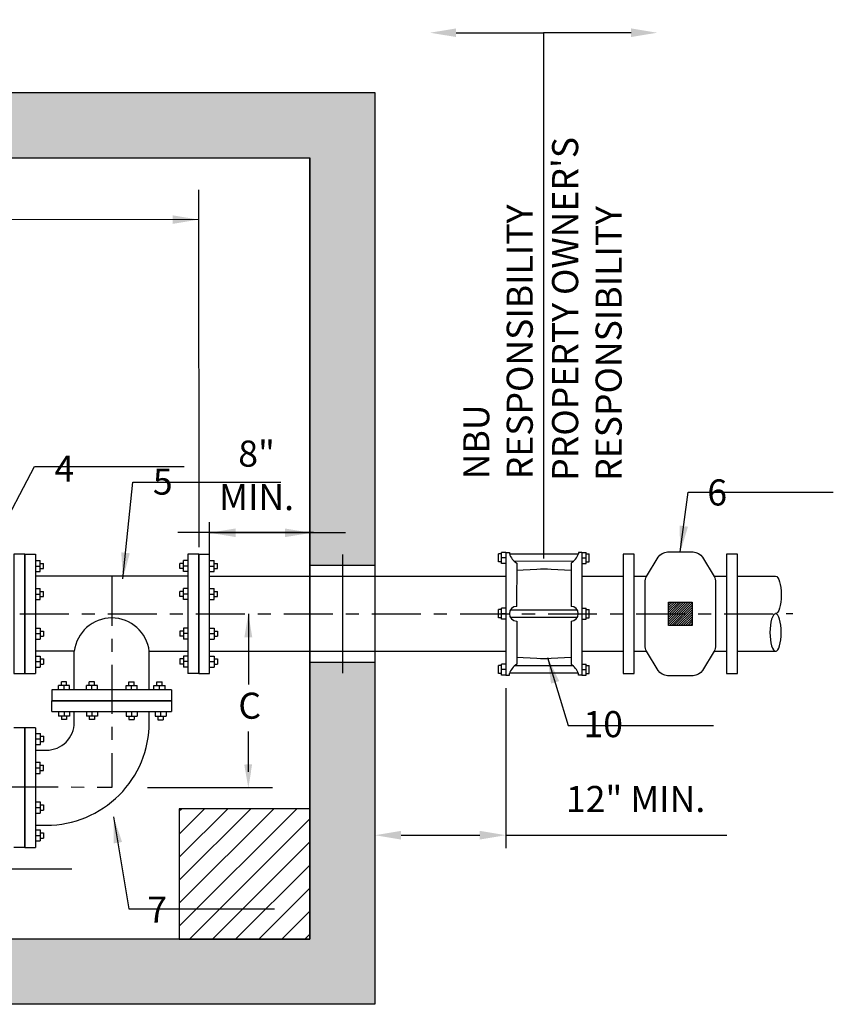
# Model space of a CAD drawing. Units: feet. Extents: x 20.8 to 49.3, y -5.7 to 13.1.
# Drawn here: x 29.4 to 35.6, y 5.5 to 13.1 of the extents above; entities that cross this region are included whole.
import ezdxf
from ezdxf import colors
from ezdxf.entities.mleader import LeaderData, LeaderLine
from ezdxf.math import Vec2, Vec3

# ---------------------------------------------------------------- set-up
doc = ezdxf.new("R2010")
doc.units = ezdxf.units.FT
doc.header["$LTSCALE"] = 0.5
doc.header["$MEASUREMENT"] = 0
doc.linetypes.add('CENTER2', pattern=[1.125, 0.75, -0.125, 0.125, -0.125])
doc.layers.get('0').update_dxf_attribs({"linetype": 'CONTINUOUS'})
doc.layers.get('Defpoints').update_dxf_attribs({"linetype": 'CONTINUOUS'})
for name, color, linetype in [('CENTER', 7, 'CENTER2'), ('HATCH', 7, 'CONTINUOUS'), ('PEN2', 7, 'CONTINUOUS'), ('TEXT', 7, 'CONTINUOUS')]:
    doc.layers.add(name, color=color, linetype=linetype)
doc.styles.add('ROMANS', font='calibri.ttf')
doc.styles.get("Standard").update_dxf_attribs({"font": 'calibri.ttf'})
doc.dimstyles.new('ROMANS', dxfattribs={"dimtxt": 0.1, "dimasz": 0.1, "dimexe": 0.1, "dimexo": 0.1, "dimgap": 0.1, "dimtad": 1, "dimdec": 1, "dimtxsty": 'ROMANS', "dimcen": 2.5, "dimclrt": 256, "dimadec": 0, "dimazin": 0, "dimtfac": 1, "dimtdec": 1, "dimtmove": 0, "dimatfit": 3, "dimfxl": 1, "dimarcsym": 0})
doc.dimstyles.get("Standard").update_dxf_attribs({"dimtxt": 0.18, "dimasz": 0.18, "dimexe": 0.18, "dimexo": 0.0625, "dimgap": 0.09, "dimtad": 0, "dimtih": 1, "dimtoh": 1, "dimdec": 4, "dimzin": 0, "dimdsep": 46, "dimtxsty": 'Standard', "dimcen": 0.09, "dimadec": 0, "dimazin": 0, "dimtfac": 1, "dimtdec": 4, "dimtofl": 0, "dimtmove": 0, "dimatfit": 0, "dimfxl": 1, "dimtolj": 1, "dimtzin": 0, "dimarcsym": 0})

# ---------------------------------------------------------------- blocks, each defined once
blk = doc.blocks.new('*D30')
at = {"layer": 'Defpoints', "color": 0, "linetype": 'Continuous', "transparency": 16777216}
for p in [(32.1249, 8.2206), (33.1278, 8.0386), (32.1249, 6.8103)]:
    blk.add_point(p, dxfattribs=at)
at = {"layer": 'TEXT', "color": 2, "linetype": 'Continuous', "lineweight": -2, "transparency": 16777216}
for p, q in [((32.1249, 8.1206), (32.1249, 6.7103)), ((33.1278, 7.9386), (33.1278, 6.7103)), ((32.3249, 6.8103), (32.9278, 6.8103)), ((33.1278, 6.8103), (34.8222, 6.8103))]:
    blk.add_line(p, q, dxfattribs=at)
at = {"layer": 'TEXT', "color": 2, "linetype": 'Continuous', "transparency": 16777216}
for points in [[(32.3249, 6.8437), (32.3249, 6.777), (32.1249, 6.8103)], [(32.9278, 6.8437), (32.9278, 6.777), (33.1278, 6.8103)]]:
    blk.add_solid(points, dxfattribs=at)
at = {"layer": 'TEXT', "color": 4, "linetype": 'Continuous', "transparency": 16777216, "insert": (34.1229, 7.062), "char_height": 0.2, "attachment_point": 5, "style": 'ROMANS'}
blk.add_mtext('12" MIN.', dxfattribs=at)

msp = doc.modelspace()

# ---------------------------------------------------------------- hatches: boundary and pattern name
h = msp.add_hatch()
h.set_pattern_fill('ANSI31', color=4, scale=0.1)
h.set_pattern_definition([(45, (-1.06021, -0.012778), (-0.0088388348, 0.0088388348), [])])
h.paths.add_polyline_path([(34.3758, 8.5978), (34.3758, 8.4178), (34.5558, 8.4178), (34.5558, 8.5978)])
at = {"layer": 'HATCH'}
h = msp.add_hatch(dxfattribs=at)
h.set_pattern_fill('ANSI31', color=4)
h.set_pattern_definition([(45, (2.74339, -0.20248), (-0.08838835, 0.08838835), [])])
h.paths.add_polyline_path([(30.6248, 6.0138), (31.6249, 6.0138), (31.6248, 7.0138), (30.6248, 7.0138)])
at = {"layer": 'PEN2'}
h = msp.add_hatch(dxfattribs=at)
h.set_pattern_fill('AR-CONC', color=4, scale=0.06)
h.set_pattern_definition([(50, (0, 0), (0.430356, -0.0376513), [0.045, -0.495]), (355, (0, 0), (-0.083251, 0.451315), [0.036, -0.396]), (100.4514, (0.03586, -0.00314), (0.3471053, 0.413664), [0.038244, -0.420685]), (46.1842, (0, 0.12), (0.640345, -0.0993116), [0.0675, -0.7425]), (96.6356, (0.05336, 0.1117), (0.560797, 0.584471), [0.057366, -0.631028]), (351.1842, (0, 0.12), (0.560797, 0.584471), [0.054, -0.594]), (21, (0.06, 0.09), (0.3581442, -0.2415713), [0.045, -0.495]), (326, (0.06, 0.09), (0.145989, 0.43509), [0.036, -0.396]), (71.4514, (0.08985, 0.06987), (0.5041334, 0.1935187), [0.038244, -0.420685]), (37.5, (0, 0), (0.0072959, 0.1997363), [0, -0.3912, 0, -0.402, 0, -0.3975]), (7.5, (0, 0), (0.1578417, 0.236647), [0, -0.2292, 0, -0.3822, 0, -0.1515]), (327.5, (-0.1338, 0), (0.32029346, -0.0135329), [0, -0.15, 0, -0.468, 0, -0.621]), (317.5, (-0.1938, 0), (0.3499117, 0.060063), [0, -0.195, 0, -0.3108, 0, -0.441])])
h.paths.add_polyline_path([(32.1249, 12.504), (22.1225, 12.504), (22.1225, 8.8784), (22.6225, 8.8785), (22.6225, 12.004), (24.9237, 12.004), (24.9237, 12.204), (29.3237, 12.204), (29.3237, 12.004), (31.6249, 12.004), (31.6249, 8.8799), (32.1249, 8.88)])
h.paths.add_polyline_path([(32.1249, 8.1365), (31.6249, 8.1365), (31.6249, 6.0138), (30.1072, 6.0138), (30.1072, 5.5138), (32.1249, 5.5138)])
h.paths.add_polyline_path([(30.1072, 6.0138), (24.0237, 6.0138), (24.0237, 5.5138), (30.1072, 5.5138)])
h.paths.add_polyline_path([(24.0237, 6.0138), (22.6225, 6.0138), (22.6225, 8.135), (22.1225, 8.135), (22.1225, 6.0138), (22.1225, 5.5138), (24.0237, 5.5138)])
h.paths.add_polyline_path([(29.3237, 12.204), (24.9237, 12.204), (24.9237, 12.004), (29.3237, 12.004)], flags=17)

# ---------------------------------------------------------------- linework, layer by layer
at = {"color": 4, "flags": 128}
for points in [[(34.1117, 8.0494), (34.1117, 8.9661), (34.0283, 8.9661), (34.0283, 8.0494)], [(34.9033, 8.0494), (34.9033, 8.9661), (34.82, 8.9661), (34.82, 8.0494)]]:
    msp.add_lwpolyline(points, close=True, dxfattribs=at)
for points in [[(34.195, 8.294), (34.195, 8.7505, -0.135933), (34.2069, 8.7934), (34.2957, 8.9415, -0.263447), (34.3672, 8.9819), (34.5645, 8.9819, -0.263447), (34.636, 8.9415), (34.7248, 8.7934, -0.135933), (34.7367, 8.7505), (34.7367, 8.294)], [(34.7367, 8.294), (34.7367, 8.265, -0.135933), (34.7248, 8.2221), (34.636, 8.074, -0.263447), (34.5645, 8.0336), (34.3672, 8.0336, -0.263447), (34.2957, 8.074), (34.2069, 8.2221, -0.135933), (34.195, 8.265), (34.195, 8.294)]]:
    msp.add_lwpolyline(points, format="xyb", dxfattribs=at)
for points in [[(34.1117, 8.7953), (34.208, 8.7953)], [(34.7237, 8.7953), (34.82, 8.7953)], [(34.1117, 8.2203), (34.208, 8.2203)], [(34.7237, 8.2203), (34.82, 8.2203)]]:
    msp.add_lwpolyline(points, dxfattribs=at)
at = {"color": 4}
msp.add_lwpolyline([(34.3758, 8.5978), (34.5558, 8.5978), (34.5558, 8.4178), (34.3758, 8.4178)], close=True, dxfattribs=at)
at = {"layer": 'CENTER', "color": 4}
msp.add_line((21.302, 8.5067), (35.3285, 8.509), dxfattribs=at)
at = {"layer": 'CENTER', "color": 4, "flags": 128}
msp.add_lwpolyline([(30.1068, 8.7906), (30.1072, 7.1773), (24.0237, 7.1806), (24.0237, 8.7906)], dxfattribs=at)
at = {"layer": 'HATCH', "color": 4, "flags": 128}
msp.add_lwpolyline([(30.6248, 6.0138), (31.6249, 6.0138), (31.6248, 7.0138), (30.6248, 7.0138)], close=True, dxfattribs=at)
at = {"layer": 'PEN2', "color": 4}
for p, q in [((29.4403, 8.9664), (29.4403, 8.0498)), ((29.5237, 8.9664), (29.5237, 8.0498)), ((29.5237, 8.9169), (29.5577, 8.9169)), ((29.5577, 8.8319), (29.5577, 8.9169)), ((30.6903, 8.9169), (30.6563, 8.9169)), ((30.6563, 8.8319), (30.6563, 8.9169)), ((30.6903, 8.9664), (30.6903, 8.0498)), ((30.7737, 8.9664), (30.7737, 8.0498)), ((30.7737, 8.0498), (30.7737, 8.9664)), ((30.857, 8.0498), (30.857, 8.9664)), ((30.857, 8.9168), (30.891, 8.9168)), ((30.891, 8.8318), (30.891, 8.9168)), ((33.0716, 8.9262), (33.0717, 8.9262)), ((33.0941, 8.9674), (33.0717, 8.9674)), ((33.0717, 8.9057), (33.0717, 8.9674)), ((33.1278, 8.9786), (33.0941, 8.9786)), ((33.0941, 8.8944), (33.0941, 8.9786)), ((33.1278, 8.9359), (33.0941, 8.9359)), ((33.1278, 8.9786), (33.1278, 8.0386)), ((33.1278, 8.9786), (33.155, 8.9786)), ((33.155, 8.9786), (33.155, 8.9674)), ((33.684, 8.9654), (33.1562, 8.9655)), ((33.6459, 8.9104), (33.1954, 8.9097)), ((33.7112, 8.9786), (33.6842, 8.9786)), ((33.6842, 8.9786), (33.6842, 8.9674)), ((33.7112, 8.9786), (33.7112, 8.0386)), ((33.7112, 8.9786), (33.7448, 8.9786)), ((33.7112, 8.9359), (33.7448, 8.9359)), ((33.7448, 8.8944), (33.7448, 8.9786)), ((33.7448, 8.9674), (33.7673, 8.9674)), ((33.7673, 8.9057), (33.7673, 8.9674)), ((33.7673, 8.9262), (33.7673, 8.9262)), ((29.5237, 8.8738), (29.5577, 8.8738)), ((29.5577, 8.8942), (29.5844, 8.8942)), ((29.5577, 8.8545), (29.5844, 8.8545)), ((29.5844, 8.8545), (29.5844, 8.8942)), ((30.6563, 8.8942), (30.6296, 8.8942)), ((30.6296, 8.8545), (30.6296, 8.8942)), ((30.6563, 8.8545), (30.6296, 8.8545)), ((30.6903, 8.8738), (30.6563, 8.8738)), ((30.857, 8.8738), (30.891, 8.8738)), ((30.891, 8.8941), (30.9177, 8.8941)), ((30.891, 8.8544), (30.9177, 8.8544)), ((30.9177, 8.8544), (30.9177, 8.8941)), ((33.0941, 8.9057), (33.0717, 8.9057)), ((33.1278, 8.8944), (33.0941, 8.8944)), ((33.2112, 8.8967), (33.2109, 8.5648)), ((33.628, 8.8967), (33.6283, 8.5648)), ((33.7112, 8.8944), (33.7448, 8.8944)), ((33.7448, 8.9057), (33.7673, 8.9057)), ((29.5237, 8.8319), (29.5577, 8.8319)), ((30.6903, 8.8319), (30.6563, 8.8319)), ((30.857, 8.8318), (30.891, 8.8318)), ((30.857, 8.7956), (33.1278, 8.7958)), ((33.7112, 8.7958), (34.0283, 8.7959)), ((34.1117, 8.7959), (34.2084, 8.7959)), ((34.7233, 8.7959), (34.82, 8.7959)), ((34.9033, 8.7959), (35.1965, 8.796)), ((29.5237, 8.7027), (29.5577, 8.7027)), ((29.5577, 8.6176), (29.5577, 8.7027)), ((30.6563, 8.6176), (30.6563, 8.7027)), ((30.6903, 8.7027), (30.6563, 8.7027)), ((30.857, 8.7027), (30.891, 8.7027)), ((30.891, 8.6176), (30.891, 8.7027)), ((29.5237, 8.6596), (29.5577, 8.6596)), ((29.5237, 8.6176), (29.5577, 8.6176)), ((29.5577, 8.68), (29.5844, 8.68)), ((29.5577, 8.6403), (29.5844, 8.6403)), ((29.5844, 8.6403), (29.5844, 8.68)), ((30.6296, 8.6403), (30.6296, 8.68)), ((30.6563, 8.68), (30.6296, 8.68)), ((30.6563, 8.6403), (30.6296, 8.6403)), ((30.6903, 8.6596), (30.6563, 8.6596)), ((30.6903, 8.6176), (30.6563, 8.6176)), ((30.857, 8.6596), (30.891, 8.6596)), ((30.857, 8.6176), (30.891, 8.6176)), ((30.891, 8.68), (30.9177, 8.68)), ((30.891, 8.6403), (30.9177, 8.6403)), ((30.9177, 8.6403), (30.9177, 8.68)), ((33.0941, 8.54), (33.0717, 8.54)), ((33.0717, 8.4783), (33.0717, 8.54)), ((33.1278, 8.5513), (33.0941, 8.5513)), ((33.0941, 8.4671), (33.0941, 8.5513)), ((33.6771, 8.5356), (33.1627, 8.5365)), ((33.7112, 8.5513), (33.7448, 8.5513)), ((33.7448, 8.4671), (33.7448, 8.5513)), ((33.7448, 8.54), (33.7673, 8.54)), ((33.7673, 8.4783), (33.7673, 8.54)), ((33.0941, 8.4783), (33.0717, 8.4783)), ((33.1278, 8.5087), (33.0941, 8.5087)), ((33.1278, 8.4671), (33.0941, 8.4671)), ((33.6765, 8.4806), (33.1627, 8.4806)), ((33.7112, 8.5087), (33.7448, 8.5087)), ((33.7112, 8.4671), (33.7448, 8.4671)), ((33.7448, 8.4783), (33.7673, 8.4783)), ((29.5237, 8.3986), (29.5577, 8.3986)), ((29.5577, 8.3986), (29.5577, 8.3135)), ((30.6563, 8.3986), (30.6563, 8.3135)), ((30.6903, 8.3986), (30.6563, 8.3986)), ((30.857, 8.3986), (30.891, 8.3986)), ((30.891, 8.3986), (30.891, 8.3135)), ((33.2114, 8.4525), (33.2114, 8.1206)), ((33.6278, 8.4525), (33.6278, 8.1206)), ((29.5237, 8.3566), (29.5577, 8.3566)), ((29.5237, 8.3135), (29.5577, 8.3135)), ((29.5577, 8.3759), (29.5844, 8.3759)), ((29.5577, 8.3362), (29.5844, 8.3362)), ((29.5844, 8.3759), (29.5844, 8.3362)), ((30.6296, 8.3759), (30.6296, 8.3362)), ((30.6563, 8.3759), (30.6296, 8.3759)), ((30.6563, 8.3362), (30.6296, 8.3362)), ((30.6903, 8.3566), (30.6563, 8.3566)), ((30.6903, 8.3135), (30.6563, 8.3135)), ((30.857, 8.3566), (30.891, 8.3566)), ((30.857, 8.3135), (30.891, 8.3135)), ((30.891, 8.3759), (30.9177, 8.3759)), ((30.891, 8.3362), (30.9177, 8.3362)), ((30.9177, 8.3759), (30.9177, 8.3362)), ((29.5237, 8.1844), (29.5577, 8.1844)), ((29.5577, 8.1844), (29.5577, 8.0994)), ((29.5577, 8.1617), (29.5844, 8.1617)), ((29.5844, 8.1617), (29.5844, 8.122)), ((30.3945, 7.9248), (30.3945, 8.2206)), ((30.3945, 8.2206), (30.6903, 8.2206)), ((30.6563, 8.1617), (30.6296, 8.1617)), ((30.6296, 8.1617), (30.6296, 8.122)), ((30.6563, 8.1844), (30.6563, 8.0994)), ((30.6903, 8.1844), (30.6563, 8.1844)), ((30.857, 8.2206), (33.1278, 8.2206)), ((30.857, 8.1843), (30.891, 8.1843)), ((30.891, 8.1843), (30.891, 8.0993)), ((30.891, 8.1616), (30.9177, 8.1616)), ((30.9177, 8.1616), (30.9177, 8.122)), ((33.7112, 8.2206), (34.0283, 8.2207)), ((34.1117, 8.2207), (34.2078, 8.2207)), ((34.7239, 8.2207), (34.82, 8.2207)), ((34.9033, 8.2207), (35.1999, 8.2207)), ((29.5237, 8.1424), (29.5577, 8.1424)), ((29.5237, 8.0994), (29.5577, 8.0994)), ((29.5577, 8.122), (29.5844, 8.122)), ((30.6563, 8.122), (30.6296, 8.122)), ((30.6903, 8.1424), (30.6563, 8.1424)), ((30.6903, 8.0994), (30.6563, 8.0994)), ((30.857, 8.1424), (30.891, 8.1424)), ((30.857, 8.0993), (30.891, 8.0993)), ((30.891, 8.122), (30.9177, 8.122)), ((33.0717, 8.0499), (33.0717, 8.1116)), ((33.0941, 8.1116), (33.0717, 8.1116)), ((33.1278, 8.1228), (33.0941, 8.1228)), ((33.0941, 8.0386), (33.0941, 8.1228)), ((33.1278, 8.0802), (33.0941, 8.0802)), ((33.6475, 8.1078), (33.1953, 8.1086)), ((33.7112, 8.1228), (33.7448, 8.1228)), ((33.7112, 8.0802), (33.7448, 8.0802)), ((33.7448, 8.0386), (33.7448, 8.1228)), ((33.7448, 8.1116), (33.7673, 8.1116)), ((33.7673, 8.0499), (33.7673, 8.1116)), ((33.0941, 8.0499), (33.0717, 8.0499)), ((33.1278, 8.0386), (33.0941, 8.0386)), ((33.1278, 8.0386), (33.155, 8.0386)), ((33.155, 8.0386), (33.155, 8.0499)), ((33.684, 8.0528), (33.1561, 8.0528)), ((33.6842, 8.0386), (33.6842, 8.0499)), ((33.7112, 8.0386), (33.6842, 8.0386)), ((33.7112, 8.0386), (33.7448, 8.0386)), ((33.7448, 8.0499), (33.7673, 8.0499)), ((29.6982, 7.9248), (29.6982, 7.9588)), ((29.7832, 7.9588), (29.6982, 7.9588)), ((29.7209, 7.9588), (29.7209, 7.9855)), ((29.7606, 7.9855), (29.7209, 7.9855)), ((29.7413, 7.9248), (29.7413, 7.9588)), ((29.7606, 7.9588), (29.7606, 7.9855)), ((29.7832, 7.9248), (29.7832, 7.9588)), ((29.9975, 7.9588), (29.9124, 7.9588)), ((29.9124, 7.9248), (29.9124, 7.9588)), ((29.9748, 7.9855), (29.9351, 7.9855)), ((29.9351, 7.9588), (29.9351, 7.9855)), ((29.9555, 7.9248), (29.9555, 7.9588)), ((29.9748, 7.9588), (29.9748, 7.9855)), ((29.9975, 7.9248), (29.9975, 7.9588)), ((30.2165, 7.9588), (30.3016, 7.9588)), ((30.2165, 7.9248), (30.2165, 7.9588)), ((30.2392, 7.9855), (30.2789, 7.9855)), ((30.2392, 7.9588), (30.2392, 7.9855)), ((30.2585, 7.9248), (30.2585, 7.9588)), ((30.2789, 7.9588), (30.2789, 7.9855)), ((30.3016, 7.9248), (30.3016, 7.9588)), ((30.4307, 7.9588), (30.5157, 7.9588)), ((30.4307, 7.9248), (30.4307, 7.9588)), ((30.4533, 7.9588), (30.4533, 7.9855)), ((30.4533, 7.9855), (30.493, 7.9855)), ((30.4727, 7.9248), (30.4727, 7.9588)), ((30.493, 7.9588), (30.493, 7.9855)), ((30.5157, 7.9248), (30.5157, 7.9588)), ((29.6983, 7.7581), (29.6983, 7.7241)), ((29.7833, 7.7241), (29.6983, 7.7241)), ((29.721, 7.7241), (29.721, 7.6973)), ((29.7413, 7.7581), (29.7413, 7.7241)), ((29.7606, 7.7241), (29.7606, 7.6973)), ((29.7833, 7.7581), (29.7833, 7.7241)), ((29.9124, 7.7581), (29.9124, 7.7241)), ((29.9975, 7.7241), (29.9124, 7.7241)), ((29.9351, 7.7241), (29.9351, 7.6973)), ((29.9555, 7.7581), (29.9555, 7.7241)), ((29.9748, 7.7241), (29.9748, 7.6973)), ((29.9975, 7.7581), (29.9975, 7.7241)), ((30.2165, 7.7581), (30.2165, 7.7241)), ((30.2165, 7.7241), (30.3016, 7.7241)), ((30.2392, 7.7241), (30.2392, 7.6973)), ((30.2585, 7.7581), (30.2585, 7.7241)), ((30.2789, 7.7241), (30.2789, 7.6973)), ((30.3016, 7.7581), (30.3016, 7.7241)), ((30.4386, 7.7559), (30.4386, 7.7219)), ((30.4386, 7.7219), (30.5236, 7.7219)), ((30.4613, 7.7219), (30.4613, 7.6951)), ((30.4805, 7.7559), (30.4805, 7.7219)), ((30.501, 7.7219), (30.501, 7.6951)), ((30.5236, 7.7559), (30.5236, 7.7219)), ((29.7606, 7.6973), (29.721, 7.6973)), ((29.9748, 7.6973), (29.9351, 7.6973)), ((30.2392, 7.6973), (30.2789, 7.6973)), ((30.4613, 7.6951), (30.501, 7.6951))]:
    msp.add_line(p, q, dxfattribs=at)
at = {"layer": 'PEN2', "color": 4, "flags": 128}
for points in [[(22.1225, 5.5138), (22.1225, 9.6546), (22.1225, 12.504), (32.1249, 12.504), (32.1249, 5.5138)], [(22.6225, 6.0138), (22.6225, 9.6552), (22.6225, 12.004), (31.6249, 12.004), (31.6249, 6.0138)]]:
    msp.add_lwpolyline(points, close=True, dxfattribs=at)
for points in [[(32.1249, 12.504), (32.1249, 5.5138)], [(31.6249, 6.0138), (31.6249, 12.004)], [(30.7729, 11.7582), (30.7737, 9.0183)], [(31.8749, 8.9633), (31.8749, 8.0532)], [(33.0717, 8.9262), (33.0716, 8.9262)], [(33.7673, 8.9262), (33.7673, 8.9262)], [(31.6249, 8.8799), (32.1249, 8.88)], [(31.6249, 8.8799), (32.1249, 8.88)], [(31.6249, 8.1366), (32.1249, 8.1365)]]:
    msp.add_lwpolyline(points, dxfattribs=at)
at = {"layer": 'PEN2', "color": 4}
msp.add_lwpolyline([(29.4403, 8.0498), (29.4403, 8.9664), (29.357, 8.9664), (29.357, 8.0498)], close=True, dxfattribs=at)
for points in [[(29.4403, 8.9664), (29.5237, 8.9664)], [(30.7737, 8.9664), (30.6903, 8.9664)], [(30.7737, 8.9664), (30.857, 8.9664)], [(30.6903, 8.7956), (29.5237, 8.7956)], [(29.8195, 7.9248), (29.8195, 8.2206), (29.5237, 8.2206)], [(29.4403, 8.0498), (29.5237, 8.0498)], [(30.7737, 8.0498), (30.6903, 8.0498)], [(30.7737, 8.0498), (30.857, 8.0498)], [(30.5653, 7.9248), (29.6487, 7.9248)], [(29.6487, 7.9248), (29.6487, 7.8414)], [(30.5653, 7.9248), (30.5653, 7.8414)], [(29.6487, 7.7581), (29.6487, 7.8414)], [(29.6487, 7.8414), (30.5653, 7.8414)], [(30.5653, 7.8414), (29.6487, 7.8414)], [(30.5653, 7.8414), (30.5653, 7.7581)], [(29.6487, 7.7581), (30.5653, 7.7581)]]:
    msp.add_lwpolyline(points, dxfattribs=at)
at = {"layer": 'PEN2', "color": 4, "flags": 128}
for points in [[(33.2111, 8.8428), (33.3664, 8.8512, -0.027138), (33.4749, 8.8512), (33.6301, 8.8428)], [(33.2111, 8.1755), (33.3664, 8.1671, 0.027138), (33.4749, 8.1671), (33.6301, 8.1755)]]:
    msp.add_lwpolyline(points, format="xyb", dxfattribs=at)
at = {"layer": 'PEN2', "color": 4}
for points in [[(29.5237, 6.8873), (29.607, 6.8873, 0.414214), (30.3945, 7.6748), (30.3945, 7.7581)], [(29.5237, 7.4623), (29.607, 7.4623, 0.414214), (29.8195, 7.6748), (29.8195, 7.7581)]]:
    msp.add_lwpolyline(points, format="xyb", dxfattribs=at)
for centre, radius, start, end in [((33.2885, 9.0157), 0.1419, 199.89196, 236.98264), ((33.5507, 9.0157), 0.1419, 303.01736, 340.10804), ((33.2114, 8.5086), 0.0561, 90, 270), ((33.6278, 8.5086), 0.0561, 270, 90), ((30.107, 8.1867), 0.2895, 6.72197, 173.27803), ((33.2885, 8.0016), 0.1419, 123.01736, 160.10804), ((33.5507, 8.0016), 0.1419, 19.89196, 56.98264)]:
    msp.add_arc(centre, radius, start, end, dxfattribs=at)
at = {"layer": 'PEN2', "color": 4, "extrusion": (0, 0, -1)}
msp.add_ellipse((35.1965, 8.6526), major_axis=(0, -0.1434), ratio=0.302092, start_param=3.141593, end_param=6.282969, dxfattribs=at)
msp.add_ellipse((35.1965, 8.3644), major_axis=(0, -0.1434), ratio=0.302092, dxfattribs=at)
at = {"layer": 'TEXT', "color": 2, "linetype": 'Continuous'}
for p, q in [((33.4178, 12.9632), (33.4178, 8.931)), ((31.1548, 7.2973), (31.1562, 7.6064))]:
    msp.add_line(p, q, dxfattribs=at)
at = {"layer": 'TEXT', "color": 4}
for p, q in [((29.4403, 6.7164), (29.4403, 7.6331)), ((29.5259, 7.5914), (29.5599, 7.5914)), ((29.5599, 7.5064), (29.5599, 7.5914)), ((29.5599, 7.5687), (29.5867, 7.5687)), ((29.5867, 7.529), (29.5867, 7.5687)), ((29.5259, 7.5483), (29.5599, 7.5483)), ((29.5259, 7.5064), (29.5599, 7.5064)), ((29.5599, 7.529), (29.5867, 7.529)), ((29.5237, 7.3693), (29.5577, 7.3693)), ((29.5237, 7.3262), (29.5577, 7.3262)), ((29.5577, 7.2843), (29.5577, 7.3693)), ((29.5577, 7.3467), (29.5845, 7.3467)), ((29.5845, 7.307), (29.5845, 7.3467)), ((29.5237, 7.2843), (29.5577, 7.2843)), ((29.5577, 7.307), (29.5845, 7.307)), ((29.5237, 7.0652), (29.5577, 7.0652)), ((29.5237, 7.0233), (29.5577, 7.0233)), ((29.5577, 7.0652), (29.5577, 6.9802)), ((29.5577, 7.0425), (29.5845, 7.0425)), ((29.5845, 7.0425), (29.5845, 7.0028)), ((29.5237, 6.9802), (29.5577, 6.9802)), ((29.5577, 7.0028), (29.5845, 7.0028)), ((29.5237, 6.8511), (29.5577, 6.8511)), ((29.5237, 6.8091), (29.5577, 6.8091)), ((29.5577, 6.8511), (29.5577, 6.766)), ((29.5577, 6.8284), (29.5845, 6.8284)), ((29.5845, 6.8284), (29.5845, 6.7887)), ((29.5237, 6.766), (29.5577, 6.766)), ((29.5577, 6.7887), (29.5845, 6.7887))]:
    msp.add_line(p, q, dxfattribs=at)
at = {"layer": 'TEXT', "color": 4, "flags": 128}
for points in [[(31.6249, 12.004), (31.6249, 8.259)], [(30.857, 8.9168), (30.857, 9.2105)], [(29.4403, 7.6331), (29.357, 7.6331)], [(29.4403, 7.6331), (29.4403, 6.7164)], [(29.5237, 7.6331), (29.4403, 7.6331)], [(29.5237, 7.6331), (29.5237, 6.7164)], [(29.4403, 6.7164), (29.357, 6.7164)], [(29.4403, 6.7164), (29.5237, 6.7164)]]:
    msp.add_lwpolyline(points, dxfattribs=at)
at = {"layer": 'TEXT', "color": 2, "linetype": 'Continuous', "flags": 128}
for points in [[(31.1541, 8.5083), (31.1541, 7.9654)], [(30.3803, 7.1773), (31.3396, 7.1773)]]:
    msp.add_lwpolyline(points, dxfattribs=at)
at = {"layer": 'TEXT', "color": 2, "linetype": 'Continuous'}
for points in [[(31.1241, 8.3283), (31.1841, 8.3283), (31.1541, 8.5083)], [(31.1226, 7.3524), (31.1826, 7.3529), (31.1542, 7.1727)], [(31.1348, 7.2973), (31.1748, 7.2973), (31.1548, 7.1773)]]:
    msp.add_solid(points, dxfattribs=at)

# ---------------------------------------------------------------- texts
at = {"layer": 'HATCH', "color": 4, "char_height": 0.2, "attachment_point": 1, "style": 'ROMANS'}
for s, insert in [('\\pxqc;8" MIN.', (31.1272, 9.8362)), ('4', (29.6679, 9.7206)), ('5', (30.4224, 9.6217)), ('6', (34.6727, 9.5385)), ('C', (31.0774, 7.9034)), ('10', (33.7235, 7.7619)), ('7', (30.3801, 6.3399))]:
    msp.add_mtext_dynamic_manual_height_columns(s, width=0.18, gutter_width=15, heights=[0], dxfattribs=dict(at, insert=insert))
at = {"layer": 'TEXT', "color": 4, "char_height": 0.2, "attachment_point": 1, "rotation": 90, "style": 'ROMANS'}
for s, width, insert in [("PROPERTY OWNER'S RESPONSIBILITY", 3.212355, (33.4827, 9.5277)), ('\\PNBU RESPONSIBILITY', 1.622732, (32.4679, 9.5392))]:
    msp.add_mtext_dynamic_manual_height_columns(s, width=width, gutter_width=1, heights=[0], dxfattribs=dict(at, insert=insert))

# ---------------------------------------------------------------- dimensions: what is measured, and where the dimension line sits
at = {"layer": 'TEXT', "color": 2, "linetype": 'Continuous'}
dim = msp.add_linear_dim(base=(32.1249, 6.8103), p1=(33.1278, 8.0386), p2=(32.1249, 8.2206), text='12" MIN.', dimstyle='ROMANS', override={"dimtxt": 0.2, "dimasz": 0.2, "dimgap": 0.15, "dimclrd": 2, "dimclre": 2, "dimclrt": 4}, dxfattribs=at)
dim.commit()
dim.dimension.update_dxf_attribs({"geometry": '*D30', "text_midpoint": (34.1229, 6.8103), "dimtype": 160})

# ---------------------------------------------------------------- leaders
at = {"layer": 'TEXT', "color": 2, "linetype": 'Continuous', "annotation_type": 0, "has_hookline": 1, "hookline_direction": 0}
for points in [[(30.7729, 11.5305), (27.016, 11.5269)], [(29.13, 8.9061), (29.5136, 9.6379), (29.6231, 9.6379)], [(30.1924, 8.7767), (30.2679, 9.5183), (30.3637, 9.5183)], [(34.4658, 8.9819), (34.5264, 9.4402), (34.5985, 9.4402)], [(31.6363, 9.1284), (30.8595, 9.1307)], [(33.4477, 8.174), (33.6068, 7.6519), (33.679, 7.6519)], [(28.4397, 7.0772), (28.6701, 6.5514), (28.7613, 6.5514)], [(30.1211, 6.9502), (30.2373, 6.2446), (30.3148, 6.2446)]]:
    msp.add_leader(points, dimstyle='Standard', override={"dimtxt": 0.1, "dimasz": 0.2, "dimexe": 0.12, "dimgap": 0.04, "dimtad": 1, "dimtih": 0, "dimtoh": 0, "dimdec": 2, "dimpost": '""', "dimtxsty": 'ROMANS', "dimclrd": 2, "dimclre": 256, "dimclrt": 256, "dimaunit": 1, "dimtofl": 1}, dxfattribs=at)
at = {"layer": 'TEXT', "color": 2, "linetype": 'Continuous', "annotation_type": 0, "has_hookline": 1, "hookline_direction": 0, "horizontal_direction": (-1, -0.000252, 0)}
msp.add_leader([(30.8568, 9.1288), (31.6536, 9.1312)], dimstyle='Standard', override={"dimtxt": 0.1, "dimasz": 0.2, "dimexe": 0.12, "dimgap": 0.04, "dimtad": 1, "dimtih": 0, "dimtoh": 0, "dimdec": 2, "dimpost": '""', "dimtxsty": 'ROMANS', "dimclrd": 2, "dimclre": 256, "dimclrt": 256, "dimaunit": 1, "dimtofl": 1}, dxfattribs=at)
at = {"layer": 'TEXT', "color": 2, "linetype": 'Continuous'}
ml = msp.add_multileader_mtext('Standard', dxfattribs=at)
ml.set_content('', color=2, style='ROMANS')
ml.set_leader_properties(color=256)
ml.build(insert=Vec2(0, 0))
ml.multileader.update_dxf_attribs({"dogleg_length": 0.0736, "arrow_head_size": 0.2})
ctx = ml.context
ctx.base_point, ctx.char_height, ctx.arrow_head_size, ctx.landing_gap_size, ctx.plane_origin = Vec3(33.4178, 12.9632), 0.2, 0.2, 0.1, Vec3(32.5468, 12.7788)
notes = []
notes.append((ctx, [(0, (1, 1, 0), (33.2706, 12.9632), (1, 0), 0.1472, [(0, [(32.5468, 12.9632)], 0, [])])]))
ctx.mtext.insert, ctx.mtext.text_direction, ctx.mtext.flow_direction, ctx.mtext.extrusion = Vec3(33.5178, 13.0632), Vec3(-1, 0), 5, Vec3(0, 0, -1)
ml = msp.add_multileader_mtext('Standard', dxfattribs=at)
ml.set_content('', color=2, style='ROMANS')
ml.set_leader_properties(color=256)
ml.build(insert=Vec2(0, 0))
ml.multileader.update_dxf_attribs({"dogleg_length": 0.0736, "arrow_head_size": 0.2})
ctx = ml.context
ctx.base_point, ctx.char_height, ctx.arrow_head_size, ctx.landing_gap_size, ctx.plane_origin = Vec3(33.2178, 12.9632), 0.2, 0.2, 0.1, Vec3(34.2888, 12.7788)
ctx.text_align_type = 2
notes.append((ctx, [(0, (1, 1, 0), (33.565, 12.9632), (-1, 0), 0.1472, [(0, [(34.2888, 12.9632)], 0, [])])]))
ctx.mtext.insert, ctx.mtext.alignment, ctx.mtext.flow_direction = Vec3(33.3178, 13.0632), 3, 5
for ctx, leaders in notes:
    for number, flags, end, landing, length, lines in leaders:
        leader = LeaderData()
        leader.index, (leader.has_last_leader_line, leader.has_dogleg_vector, leader.attachment_direction) = number, flags
        leader.last_leader_point, leader.dogleg_vector, leader.dogleg_length = Vec3(end), Vec3(landing), length
        for number, points, colour, breaks in lines:
            line = LeaderLine()
            line.index, line.vertices, line.color, line.breaks = number, Vec3.list(points), colors.encode_raw_color(colour), breaks
            leader.lines.append(line)
        ctx.leaders.append(leader)

doc.saveas('drawing.dxf')
